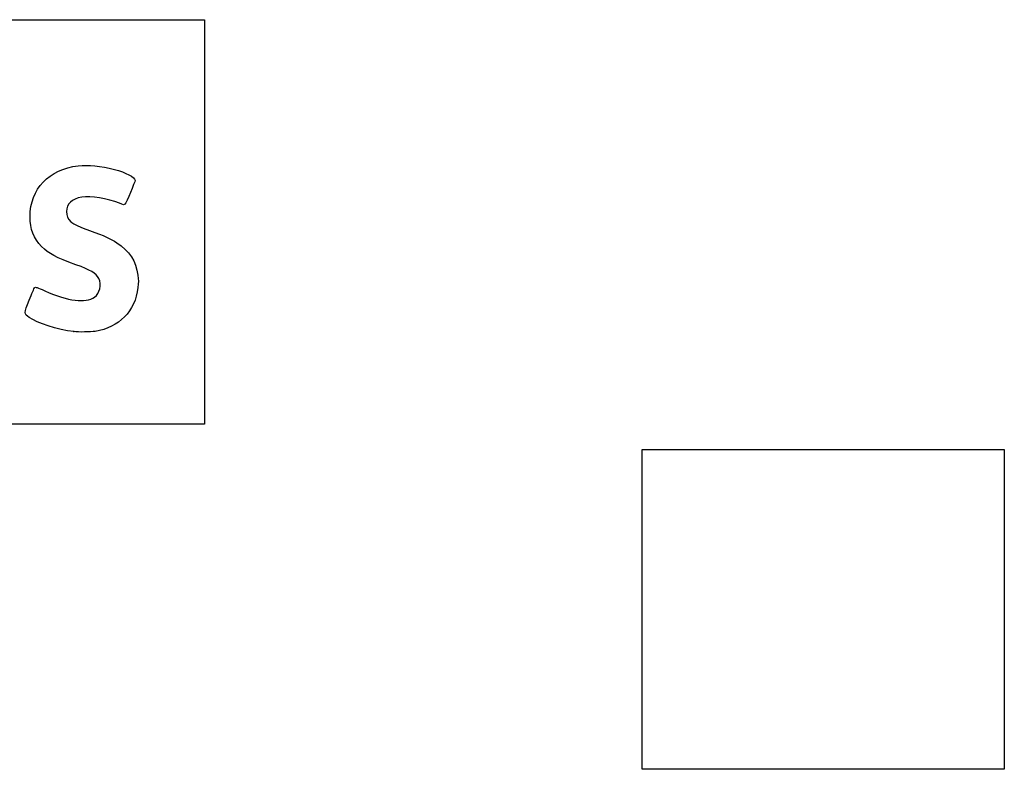
# Model space of a CAD drawing. Units: millimetres. Extents: x 0 to 328, y 0 to 204.
# Drawn here: x 282 to 328, y 168 to 204 of the extents above; entities that cross this region are included whole.
import ezdxf

# ---------------------------------------------------------------- set-up
doc = ezdxf.new("R2010")
doc.units = ezdxf.units.MM
doc.layers.add('Predeterminado', color=7, linetype='Continuous')
picture_1 = doc.add_image_def('image1.bmp', size_in_pixel=(190, 168))

# ---------------------------------------------------------------- blocks, each defined once
blk = doc.blocks.new('SE294')
at = {"color": 7, "linetype": 'Continuous'}
blk.add_point((284.493, 189.139), dxfattribs=at)
blk = doc.blocks.new('SE293')
blk.add_blockref('SE294', (0, 0))

msp = doc.modelspace()

# ---------------------------------------------------------------- linework, layer by layer
at = {"color": 7, "linetype": 'Continuous'}
for points in [[(282.41901, 194.58848), (282.42166, 195.87956), (283.32759, 196.83423), (284.69586, 196.98782)], [(284.69586, 196.98782), (285.16886, 197.04091), (285.7592, 196.98177), (286.41104, 196.81598)], [(286.41104, 196.81598), (286.93758, 196.68206), (287.38636, 196.44246), (287.38636, 196.29527)], [(287.38636, 196.29527), (287.38636, 196.21744), (286.96722, 195.22967), (286.90985, 195.1723)], [(284.86902, 195.4992), (284.38939, 195.42478), (284.14632, 195.19768), (284.14632, 194.82396)], [(286.64327, 195.21268), (286.08019, 195.4381), (285.29375, 195.5651), (284.86902, 195.4992)], [(286.90985, 195.1723), (286.86872, 195.13118), (286.83356, 195.1365), (286.64327, 195.21268)], [(284.14632, 194.82396), (284.14632, 194.39898), (284.32159, 194.2548), (285.23735, 193.92645)], [(282.96989, 193.16423), (282.5861, 193.54779), (282.41777, 193.98298), (282.41901, 194.58848)], [(285.23735, 193.92645), (285.96578, 193.66527), (286.20878, 193.55588), (286.52145, 193.34842)], [(286.52145, 193.34842), (287.1271, 192.94655), (287.42817, 192.48472), (287.52207, 191.81352)], [(284.59265, 192.30587), (283.6362, 192.65055), (283.31261, 192.82172), (282.96989, 193.16423)], [(285.67077, 191.65544), (285.54623, 191.89956), (285.28831, 192.05516), (284.59265, 192.30587)], [(285.47171, 190.77786), (285.71632, 190.93996), (285.81464, 191.37342), (285.67077, 191.65544)], [(287.52207, 191.81352), (287.55253, 191.59575), (287.55309, 191.45582), (287.52441, 191.22335)], [(282.38053, 190.62882), (282.49933, 190.93369), (282.61543, 191.20242), (282.63853, 191.22599)], [(282.63853, 191.22599), (282.67281, 191.261), (282.76188, 191.23287), (283.12412, 191.07268)], [(283.12412, 191.07268), (284.24899, 190.57525), (285.01985, 190.47844), (285.47171, 190.77786)], [(287.52441, 191.22335), (287.38536, 190.0957), (286.64254, 189.33726), (285.49475, 189.151)], [(282.38168, 189.81163), (282.1349, 189.98885), (282.13489, 189.9985), (282.38053, 190.62882)], [(284.49347, 189.13934), (283.71236, 189.23906), (282.75425, 189.54407), (282.38168, 189.81163)], [(285.49475, 189.151), (285.29747, 189.11898), (284.7068, 189.11211), (284.49346, 189.13934)]]:
    msp.add_open_spline(points, degree=3, dxfattribs=at)
at = {"layer": 'Predeterminado', "color": 7, "linetype": 'Continuous'}
for p, q in [((6.32375, 203.9025), (290.66929, 203.9025)), ((290.66929, 203.9025), (290.66929, 184.75666)), ((290.66929, 184.75666), (6.32375, 184.75666))]:
    msp.add_line(p, q, dxfattribs=at)

# ---------------------------------------------------------------- block references
msp.add_blockref('SE293', (0, 0))

# ---------------------------------------------------------------- referenced raster images: frames only (the image files are external)
image = msp.add_image(picture_1, insert=(311.375, 168.42814), size_in_units=(17.11891, 15.13672))
image.dxf.flags = 7

doc.saveas('drawing.dxf')
